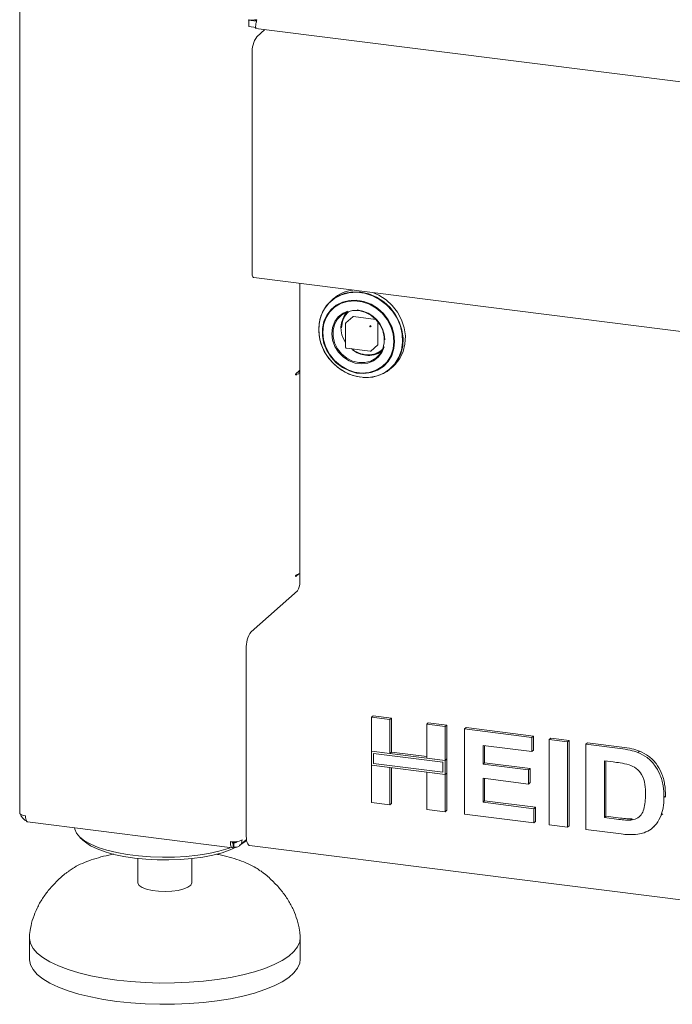
# Model space of a CAD drawing. Units: millimetres. Extents: x 5 to 415, y -14 to 292.
# Drawn here: x 287 to 301, y 79 to 100 of the extents above; entities that cross this region are included whole.
import ezdxf

# ---------------------------------------------------------------- set-up
doc = ezdxf.new("R2010")
doc.units = ezdxf.units.MM

msp = doc.modelspace()

# ---------------------------------------------------------------- linework, layer by layer
at = {"color": 7, "linetype": 'Continuous', "lineweight": 15}
for p, q in [((286.9897, 114.9537), (286.9897, 82.9003)), ((292.0664, 100.4476), (292.0758, 100.4558)), ((292.2266, 100.4274), (292.0664, 100.4476)), ((292.0664, 100.3061), (292.0664, 100.4476)), ((292.2266, 100.286), (292.0664, 100.3061)), ((292.2067, 100.4393), (292.229, 100.4589)), ((292.2067, 100.4499), (292.2067, 100.4393)), ((292.2168, 100.2677), (319.4825, 96.8325)), ((292.4212, 100.2419), (292.2421, 100.0839)), ((292.136, 94.8568), (292.136, 99.7076)), ((292.1714, 94.7513), (319.5323, 91.3042)), ((293.1915, 94.6228), (293.1915, 88.0048)), ((293.9332, 94.282), (293.8831, 94.2378)), ((294.2067, 93.7354), (294.2067, 93.2075)), ((294.3655, 93.8845), (294.2134, 93.7504)), ((294.3787, 93.8884), (294.8757, 93.8258)), ((294.9212, 93.7742), (294.9212, 93.2732)), ((294.2242, 93.1876), (294.748, 93.1216)), ((294.7637, 93.1265), (294.9158, 93.2606)), ((293.1864, 92.6954), (293.1051, 92.6237)), ((293.1864, 92.6671), (293.1583, 92.6707)), ((293.1864, 92.6671), (293.1864, 92.6954)), ((293.1864, 92.6671), (293.1915, 92.6717)), ((295.206, 92.7378), (295.2561, 92.782)), ((293.1051, 92.5954), (293.1157, 92.6048)), ((293.1051, 88.1359), (293.169, 88.1923)), ((293.1157, 88.1736), (293.1051, 88.1642)), ((292.1132, 86.9124), (293.1385, 87.8166)), ((292.0071, 82.3876), (292.0071, 86.536)), ((294.778, 85.0199), (294.8134, 85.051)), ((294.778, 85.0199), (295.1858, 84.9685)), ((294.778, 84.2705), (294.778, 85.0199)), ((294.8134, 85.051), (295.2211, 84.9997)), ((295.1858, 84.9685), (295.2211, 84.9997)), ((295.2211, 84.9997), (295.2211, 84.2503)), ((295.1858, 84.9685), (295.1858, 84.2191)), ((296.0012, 84.8658), (296.0366, 84.8969)), ((296.0012, 84.8658), (296.409, 84.8144)), ((296.0012, 84.1163), (296.0012, 84.8658)), ((296.0366, 84.8969), (296.4443, 84.8456)), ((296.409, 84.8144), (296.4443, 84.8456)), ((296.409, 84.8144), (296.409, 84.065)), ((296.4443, 84.8456), (296.4443, 84.0962)), ((296.8407, 84.76), (296.8761, 84.7912)), ((296.8761, 84.7912), (298.3631, 84.6038)), ((296.8407, 82.8744), (296.8407, 84.76)), ((296.8407, 84.76), (298.3278, 84.5726)), ((298.3278, 84.5726), (298.3631, 84.6038)), ((298.3278, 84.5726), (298.3278, 84.2584)), ((298.3631, 84.6038), (298.3631, 84.2895)), ((298.3278, 84.2584), (297.2485, 84.3944)), ((297.2485, 84.3944), (297.2485, 83.9834)), ((297.2838, 84.3899), (297.2838, 84.0146)), ((298.7115, 84.5243), (298.7469, 84.5555)), ((298.7115, 84.5243), (299.1193, 84.4729)), ((298.7115, 82.6387), (298.7115, 84.5243)), ((298.7469, 84.5555), (299.1546, 84.5041)), ((299.1193, 84.4729), (299.1546, 84.5041)), ((299.1193, 84.4729), (299.1193, 82.5873)), ((299.1546, 84.5041), (299.1546, 82.6185)), ((299.527, 84.4215), (299.5624, 84.4527)), ((299.527, 84.4215), (300.2871, 84.3258)), ((299.527, 82.5359), (299.527, 84.4215)), ((299.5624, 84.4527), (300.3224, 84.357)), ((295.1858, 84.2191), (294.778, 84.2705)), ((296.409, 84.065), (294.778, 84.2705)), ((294.778, 84.2705), (294.778, 83.9562)), ((296.3622, 84.0237), (294.8248, 84.2174)), ((294.8248, 84.2174), (294.8248, 83.9974)), ((295.1858, 84.2191), (295.2211, 84.2503)), ((296.0012, 84.152), (295.2211, 84.2503)), ((298.3278, 84.2584), (298.3631, 84.2895)), ((300.6791, 84.2405), (300.7144, 84.2717)), ((294.778, 83.1343), (294.778, 83.9562)), ((294.778, 83.9562), (295.1858, 83.9048)), ((294.778, 83.9562), (296.409, 83.7507)), ((294.8248, 83.9974), (296.3622, 83.8037)), ((296.409, 84.065), (296.0012, 84.1163)), ((296.3622, 83.8037), (296.3622, 84.0237)), ((296.4443, 84.0962), (296.409, 84.065)), ((296.409, 83.7507), (296.409, 84.065)), ((296.4443, 83.7819), (296.4443, 84.0962)), ((297.2485, 83.9834), (297.2838, 84.0146)), ((297.2485, 83.9834), (298.2558, 83.8565)), ((297.2838, 84.0146), (298.2912, 83.8876)), ((300.1282, 84.0315), (299.9348, 84.0559)), ((299.9348, 84.0559), (299.9348, 82.7988)), ((299.9701, 84.0515), (299.9701, 82.83)), ((295.1858, 83.9048), (295.1858, 83.0829)), ((295.2211, 83.9004), (295.2211, 83.1141)), ((296.0012, 83.8021), (296.409, 83.7507)), ((296.0012, 82.9801), (296.0012, 83.8021)), ((296.4443, 83.7819), (296.409, 83.7507)), ((296.409, 83.7507), (296.409, 82.9288)), ((296.4443, 83.7819), (296.4443, 82.9599)), ((298.2558, 83.8565), (298.2912, 83.8876)), ((298.2558, 83.8565), (298.2558, 83.5422)), ((298.2912, 83.8876), (298.2912, 83.5734)), ((298.2558, 83.5422), (297.2485, 83.6691)), ((297.2485, 83.6691), (297.2485, 83.1373)), ((297.2838, 83.6647), (297.2838, 83.1685)), ((298.2558, 83.5422), (298.2912, 83.5734)), ((301.254, 83.243), (301.2893, 83.2742)), ((301.2893, 83.2742), (301.2876, 83.2526)), ((295.1858, 83.0829), (294.778, 83.1343)), ((295.1858, 83.0829), (295.2211, 83.1141)), ((297.2485, 83.1373), (297.2838, 83.1685)), ((297.2485, 83.1373), (298.3758, 82.9952)), ((297.2838, 83.1685), (298.4111, 83.0264)), ((296.409, 82.9288), (296.0012, 82.9801)), ((296.409, 82.9288), (296.4443, 82.9599)), ((298.3758, 82.681), (296.8407, 82.8744)), ((298.3758, 82.9952), (298.4111, 83.0264)), ((298.3758, 82.9952), (298.3758, 82.681)), ((298.4111, 83.0264), (298.4111, 82.7122)), ((299.9348, 82.7988), (299.9701, 82.83)), ((299.9701, 82.83), (300.2913, 82.7895)), ((301.1906, 82.8499), (301.226, 82.881)), ((287.1647, 82.7018), (291.7015, 82.1303)), ((298.3758, 82.681), (298.4111, 82.7122)), ((299.1193, 82.5873), (298.7115, 82.6387)), ((299.1193, 82.5873), (299.1546, 82.6185)), ((299.9348, 82.7988), (300.256, 82.7584)), ((300.5164, 82.7437), (300.5518, 82.7749)), ((301.0001, 82.5689), (301.0399, 82.604)), ((300.3095, 82.4373), (299.527, 82.5359)), ((288.3325, 82.3525), (288.4261, 82.27)), ((291.6933, 82.2629), (291.729, 82.2366)), ((291.7199, 82.2352), (291.6948, 82.2538)), ((291.7199, 82.141), (291.7199, 82.2352)), ((291.729, 82.1423), (291.729, 82.2366)), ((291.8588, 82.1787), (292.0112, 82.3131)), ((292.0124, 82.3039), (291.9657, 82.273)), ((291.9806, 82.27), (292.0132, 82.2987)), ((292.0757, 82.1835), (319.6236, 78.7128)), ((291.7199, 82.1491), (291.729, 82.1423)), ((289.6034, 81.893), (289.6034, 81.3625)), ((290.8034, 81.3625), (290.8034, 81.893)), ((288.0636, 81.6063), (288.097, 81.6304)), ((292.3253, 81.6194), (292.3443, 81.6054)), ((287.2034, 80.1369), (287.2034, 79.6655)), ((293.2034, 79.6655), (293.2034, 80.1369))]:
    msp.add_line(p, q, dxfattribs=at)
at = {"color": 7, "linetype": 'Continuous', "lineweight": 15, "flags": 128}
for points in [[(292.1714, 94.7513), (292.1698, 94.7516), (292.1521, 94.7676), (292.1402, 94.8046), (292.136, 94.8568)], [(294.5445, 94.4306), (294.3675, 94.4359), (294.1969, 94.4069), (294.0388, 94.3447), (293.899, 94.2515), (293.7826, 94.1307), (293.6937, 93.9867), (293.6355, 93.8246), (293.6102, 93.6504), (293.6187, 93.4703), (293.6606, 93.2908), (293.7345, 93.1185), (293.8376, 92.9595), (293.9663, 92.8196), (294.1159, 92.7038), (294.281, 92.6164), (294.4556, 92.5605), (294.6335, 92.5381), (294.8081, 92.55), (294.9732, 92.5958), (295.1228, 92.6739), (295.2515, 92.7813), (295.3546, 92.9143), (295.4285, 93.0681), (295.4704, 93.237), (295.4789, 93.415), (295.4536, 93.5956), (295.3954, 93.7723), (295.3065, 93.9387), (295.1901, 94.0888), (295.0503, 94.2172), (294.8922, 94.3193), (294.7216, 94.3913), (294.5445, 94.4306)], [(294.5932, 92.5409), (294.7155, 92.5409), (294.8852, 92.5697), (295.0423, 92.6316), (295.1813, 92.7242), (295.297, 92.8443), (295.3854, 92.9875), (295.4433, 93.1486), (295.4684, 93.3218), (295.46, 93.5008), (295.4183, 93.6792), (295.3449, 93.8506), (295.2423, 94.0087), (295.1144, 94.1477), (294.9657, 94.2628), (294.8015, 94.3497), (294.6279, 94.4053), (294.4511, 94.4276), (294.2776, 94.4157), (294.1134, 94.3702), (293.9647, 94.2926), (293.8367, 94.1857), (293.7342, 94.0535), (293.6608, 93.9007), (293.6191, 93.7328), (293.6107, 93.5558), (293.6358, 93.3763), (293.6936, 93.2006), (293.782, 93.0352), (293.8978, 92.8859), (294.0368, 92.7583), (294.1939, 92.6568), (294.3636, 92.5852), (294.5395, 92.5461), (294.5395, 92.5461)], [(295.2561, 92.782), (295.3016, 92.8255), (295.4047, 92.9585), (295.4786, 93.1123), (295.5205, 93.2812), (295.529, 93.4591), (295.5037, 93.6397), (295.4455, 93.8165), (295.3566, 93.9829), (295.2402, 94.133), (295.1004, 94.2614), (294.9423, 94.3635), (294.8239, 94.4172)], [(295.2912, 93.3394), (295.2748, 93.5039), (295.2264, 93.6658), (295.1477, 93.8185), (295.0422, 93.9556), (294.9141, 94.0717), (294.7687, 94.1619), (294.6119, 94.2226), (294.4501, 94.2513), (294.29, 94.2467), (294.1381, 94.2092), (294.0006, 94.1401), (293.8832, 94.0424), (293.7907, 93.9201), (293.7268, 93.7781), (293.6942, 93.6223), (293.6942, 93.459), (293.7268, 93.295), (293.7907, 93.1369), (293.8832, 92.9912), (294.0006, 92.8639), (294.1381, 92.7603), (294.29, 92.6844), (294.4501, 92.6395), (294.6119, 92.6274), (294.7687, 92.6486), (294.9141, 92.7022), (295.0422, 92.786), (295.1477, 92.8965), (295.2264, 93.0294), (295.2748, 93.1791), (295.2912, 93.3394)], [(295.2759, 93.3393), (295.2588, 93.5063), (295.208, 93.6703), (295.1258, 93.8243), (295.0158, 93.9614), (294.8829, 94.0757), (294.7327, 94.1622), (294.5719, 94.2171), (294.4074, 94.238), (294.2465, 94.2241), (294.0961, 94.1759), (293.9629, 94.0955), (293.8526, 93.9864), (293.7701, 93.8535), (293.7189, 93.7024), (293.7012, 93.5398), (293.718, 93.3728), (293.7683, 93.2087), (293.8501, 93.0545), (293.9597, 92.9172), (294.0924, 92.8026), (294.2424, 92.7157), (294.4032, 92.6603), (294.5676, 92.6389), (294.7286, 92.6524), (294.8792, 92.7002), (295.0127, 92.7802), (295.1233, 92.8889), (295.2062, 93.0216), (295.2579, 93.1725), (295.2759, 93.3349)], [(294.2457, 94.0102), (294.1501, 93.9673), (294.0447, 93.885), (293.9649, 93.7769), (293.9155, 93.6492), (293.8993, 93.5092), (293.9172, 93.3652), (293.9681, 93.2254), (294.0492, 93.0979), (294.1558, 92.9902), (294.2816, 92.9084), (294.4194, 92.8573), (294.5612, 92.8399), (294.6988, 92.8571), (294.8242, 92.908), (294.9302, 92.9895), (295.0106, 93.0971), (295.0589, 93.2169)], [(294.4957, 94.0198), (294.6322, 93.9859), (294.7608, 93.9205), (294.874, 93.8275), (294.9653, 93.7122), (295.0292, 93.5814), (295.0621, 93.4427), (295.0621, 93.304), (295.0292, 93.1735), (294.9653, 93.0588), (294.874, 92.9665), (294.7608, 92.902), (294.6322, 92.8691), (294.4957, 92.8696), (294.3591, 92.9035), (294.2305, 92.9689), (294.1173, 93.0619), (294.0261, 93.1772), (293.9621, 93.308), (293.9292, 93.4467), (293.9292, 93.5854), (293.9621, 93.7159), (294.0261, 93.8306), (294.1173, 93.9228), (294.2305, 93.9873), (294.3591, 94.0203), (294.4957, 94.0198)], [(293.1915, 92.6594), (293.1641, 92.6579), (293.1413, 92.6557)], [(293.1051, 92.6237), (293.103, 92.6208), (293.1013, 92.6163), (293.1002, 92.6107), (293.0998, 92.6049), (293.1002, 92.5998), (293.1013, 92.5963), (293.103, 92.5947), (293.1051, 92.5954)], [(293.1051, 88.1642), (293.103, 88.1614), (293.1013, 88.1568), (293.1002, 88.1512), (293.0998, 88.1454), (293.1002, 88.1404), (293.1013, 88.1368), (293.103, 88.1352), (293.1051, 88.1359)], [(286.9897, 82.9003), (286.9898, 82.8982), (286.9949, 82.8852), (287.0075, 82.8728), (287.027, 82.8615), (287.0528, 82.8517), (287.0839, 82.8437), (287.119, 82.8379)], [(291.6686, 82.1344), (291.6027, 82.1119), (291.3998, 82.054), (291.1755, 82.0056), (290.9339, 81.9676), (290.6792, 81.9407), (290.416, 81.9253), (290.1491, 81.9218), (289.8831, 81.9301), (289.6228, 81.9502), (289.3729, 81.9817), (289.1378, 82.024), (288.9217, 82.0764), (288.7285, 82.1379), (288.5616, 82.2074), (288.424, 82.2838), (288.3182, 82.3656), (288.246, 82.4513), (288.2087, 82.5395), (288.204, 82.5709)], [(292.0757, 82.1835), (292.0726, 82.184), (292.0543, 82.194), (292.0382, 82.215), (292.025, 82.2462), (292.0152, 82.2865), (292.0092, 82.3342), (292.0071, 82.3876)], [(291.7833, 82.1421), (291.6531, 82.0845), (291.4723, 82.0225), (291.268, 81.9693), (291.0438, 81.9259), (290.8039, 81.893), (290.5528, 81.8714), (290.2953, 81.8613), (290.036, 81.863), (289.7799, 81.8765), (289.5316, 81.9015), (289.2959, 81.9375), (289.077, 81.9838), (288.8791, 82.0397), (288.7059, 82.1041), (288.5606, 82.1757), (288.4459, 82.2532), (288.4261, 82.27)], [(291.9806, 82.27), (291.9307, 82.2301), (291.8745, 82.1926)], [(290.8034, 81.3625), (290.8027, 81.3531), (290.7768, 81.3037), (290.7149, 81.258), (290.6209, 81.2189), (290.5006, 81.1888), (290.3616, 81.1696), (290.2127, 81.1625), (290.0632, 81.1681), (289.9226, 81.1858), (289.7995, 81.2146), (289.7018, 81.2527), (289.6357, 81.2978), (289.6052, 81.3468), (289.6034, 81.3625)], [(293.2022, 80.1646), (293.2029, 80.1547), (293.1911, 80.0465), (293.1442, 79.9393), (293.0629, 79.8345), (292.9481, 79.7332), (292.801, 79.6366), (292.6236, 79.546), (292.4177, 79.4622), (292.1859, 79.3863), (291.9308, 79.3193), (291.6555, 79.2618), (291.3632, 79.2146), (291.0572, 79.1782), (290.7413, 79.1531), (290.419, 79.1395), (290.0943, 79.1375), (289.7708, 79.1473), (289.4523, 79.1687), (289.1427, 79.2015), (288.8455, 79.2452), (288.5642, 79.2993), (288.3022, 79.3633), (288.0624, 79.4364), (287.8478, 79.5176), (287.6607, 79.6062), (287.5035, 79.7009), (287.3779, 79.8008), (287.2854, 79.9046), (287.2272, 80.0111), (287.2038, 80.1191), (287.2045, 80.1643)], [(293.2034, 79.6655), (293.1911, 79.5751), (293.1442, 79.4679), (293.0629, 79.3631), (292.9481, 79.2618), (292.801, 79.1652), (292.6236, 79.0746), (292.4177, 78.9908), (292.1859, 78.9149), (291.9308, 78.8479), (291.6555, 78.7904), (291.3632, 78.7432), (291.0572, 78.7068), (290.7413, 78.6817), (290.419, 78.6681), (290.0943, 78.6661), (289.7708, 78.6759), (289.4523, 78.6973), (289.1427, 78.7301), (288.8455, 78.7738), (288.5642, 78.8279), (288.3022, 78.8919), (288.0624, 78.965), (287.8478, 79.0462), (287.6607, 79.1348), (287.5035, 79.2295), (287.3779, 79.3294), (287.2854, 79.4332), (287.2272, 79.5397), (287.2038, 79.6477), (287.2034, 79.6655)]]:
    msp.add_lwpolyline(points, dxfattribs=at)
at = {"color": 7, "linetype": 'Continuous', "lineweight": 15}
for centre, radius, start, end in [((292.7255, 99.7446), 0.5907, 144.93094, 183.59311), ((294.4621, 93.6778), 0.803, 96.91899, 131.19667), ((294.6369, 93.633), 0.5345, 137.92395, 216.39142), ((294.3938, 93.3543), 0.6843, 1.41245, 84.2032), ((294.3763, 93.8719), 0.0167, 81.84159, 130.66121), ((294.7827, 93.6657), 0.0394, 144.93094, 183.59311), ((294.7508, 93.7019), 0.0394, 259.22613, 297.8883), ((294.7475, 93.6671), 0.0214, 40.89579, 82.05816), ((294.7478, 93.6668), 0.0214, 0.76109, 41.92345), ((294.7301, 93.6365), 0.6101, 232.85767, 262.23872), ((294.716, 93.5135), 0.4864, 261.92621, 306.58043), ((294.7505, 93.1415), 0.02, 262.81924, 311.40962), ((294.9046, 93.2729), 0.0167, 312.15804, 0.97766), ((293.1913, 92.4791), 0.1467, 89.92727, 121.05081), ((293.1913, 88.0479), 0.1467, 89.92727, 121.05081), ((292.8968, 87.9863), 0.2953, 324.93094, 3.59311), ((292.5966, 86.573), 0.5907, 144.93094, 183.59311), ((291.7294, 82.6532), 0.3938, 259.22613, 297.8883)]:
    msp.add_arc(centre, radius, start, end, dxfattribs=at)
for points, knots in [([(292.0487, 100.4601), (292.0482, 100.4599), (292.0407, 100.4569), (292.0698, 100.4508), (292.1348, 100.4479), (292.2056, 100.456), (292.241, 100.4601)], [0, 0, 0, 0, 0.0256547, 0.3504365, 0.6752182, 1, 1, 1, 1]), ([(292.241, 100.4601), (292.2333, 100.4292), (292.2179, 100.3676), (292.2109, 100.3029), (292.2118, 100.2687), (292.216, 100.2713), (292.2173, 100.2722)], [0, 0, 0, 0, 0.2892299, 0.5784956, 0.8677613, 1, 1, 1, 1]), ([(294.1168, 93.6385), (294.1239, 93.7039), (294.1349, 93.8044), (294.1982, 93.9189), (294.2441, 93.9656), (294.2666, 93.9886)], [0, 0, 0, 0, 0.4856007, 0.747008, 1, 1, 1, 1]), ([(294.2136, 93.7501), (294.2124, 93.749), (294.2094, 93.7465), (294.2071, 93.7411), (294.2068, 93.7371), (294.2067, 93.7354)], [0, 0, 0, 0, 0.2881632, 0.7002601, 1, 1, 1, 1]), ([(294.2068, 93.2075), (294.2068, 93.206), (294.2069, 93.2028), (294.2086, 93.1982), (294.2107, 93.1956), (294.2117, 93.1942)], [0, 0, 0, 0, 0.3019284, 0.6574449, 1, 1, 1, 1]), ([(294.2117, 93.1942), (294.2136, 93.1925), (294.2164, 93.19), (294.221, 93.1881), (294.2232, 93.1879), (294.2242, 93.1879)], [0, 0, 0, 0, 0.5319807, 0.79101047, 1, 1, 1, 1]), ([(295.0135, 93.1553), (295.0127, 93.1544), (294.9893, 93.1281), (294.9287, 93.0927), (294.8085, 93.0426), (294.6399, 93.0315), (294.4747, 93.0868), (294.375, 93.1459), (294.3421, 93.1778), (294.3363, 93.1834)], [0, 0, 0, 0, 0.0053669, 0.1514764, 0.2945496, 0.5603281, 0.8261067, 0.9691799, 1, 1, 1, 1]), ([(300.3224, 84.357), (300.3962, 84.3473), (300.528, 84.33), (300.6575, 84.2895), (300.7144, 84.2717)], [0, 0, 0, 0, 0.5602012, 1, 1, 1, 1]), ([(300.2871, 84.3258), (300.3609, 84.3161), (300.4926, 84.2988), (300.6221, 84.2583), (300.6791, 84.2405)], [0, 0, 0, 0, 0.5602012, 1, 1, 1, 1]), ([(300.6791, 84.2405), (300.7482, 84.2071), (300.8864, 84.1401), (301.052, 83.9679), (301.1765, 83.7534), (301.2454, 83.5042), (301.2511, 83.3301), (301.254, 83.243)], [0, 0, 0, 0, 0.18650833, 0.37299046, 0.55968233, 0.77963381, 1, 1, 1, 1]), ([(300.7144, 84.2717), (300.7835, 84.2382), (300.9217, 84.1713), (301.0873, 83.9991), (301.2119, 83.7846), (301.2808, 83.5354), (301.2865, 83.3613), (301.2893, 83.2742)], [0, 0, 0, 0, 0.18650833, 0.37299046, 0.55968233, 0.77963381, 1, 1, 1, 1]), ([(300.4812, 83.9689), (300.4155, 83.9838), (300.2981, 84.0104), (300.1801, 84.0251), (300.1282, 84.0315)], [0, 0, 0, 0, 0.5597894, 1, 1, 1, 1]), ([(300.8462, 83.3118), (300.8447, 83.3855), (300.8415, 83.5326), (300.7822, 83.7403), (300.6484, 83.901), (300.537, 83.9463), (300.4812, 83.9689)], [0, 0, 0, 0, 0.2811249, 0.5608548, 0.7800973, 1, 1, 1, 1]), ([(300.5164, 82.7437), (300.5621, 82.7511), (300.6532, 82.7659), (300.7583, 82.8562), (300.8146, 82.9903), (300.8432, 83.1442), (300.8452, 83.2559), (300.8462, 83.3118)], [0, 0, 0, 0, 0.1866007, 0.3720629, 0.5589185, 0.7793337, 1, 1, 1, 1]), ([(301.254, 83.243), (301.2519, 83.1667), (301.2482, 83.0305), (301.2082, 82.905), (301.1906, 82.8499)], [0, 0, 0, 0, 0.5600832, 1, 1, 1, 1]), ([(287.0136, 82.8697), (287.0147, 82.8632), (287.0199, 82.8321), (287.057, 82.7832), (287.1022, 82.7409), (287.1334, 82.7322), (287.1402, 82.7303)], [0, 0, 0, 0, 0.1032869, 0.4965975, 0.889908, 1, 1, 1, 1]), ([(287.1699, 82.7023), (287.1691, 82.702), (287.1588, 82.6983), (287.1421, 82.72), (287.1238, 82.766), (287.1206, 82.8139), (287.119, 82.8379)], [0, 0, 0, 0, 0.0256547, 0.3504365, 0.6752182, 1, 1, 1, 1]), ([(301.1906, 82.8499), (301.1604, 82.7839), (301.1066, 82.666), (301.0119, 82.5816), (300.9703, 82.5445)], [0, 0, 0, 0, 0.5599393, 1, 1, 1, 1]), ([(300.256, 82.7584), (300.3048, 82.7522), (300.3921, 82.7412), (300.4784, 82.7429), (300.5164, 82.7437)], [0, 0, 0, 0, 0.5601778, 1, 1, 1, 1]), ([(300.2913, 82.7895), (300.3402, 82.7834), (300.4275, 82.7724), (300.5138, 82.7741), (300.5518, 82.7749)], [0, 0, 0, 0, 0.5601778, 1, 1, 1, 1]), ([(300.6779, 82.431), (300.6099, 82.4257), (300.4882, 82.4163), (300.3642, 82.4309), (300.3095, 82.4373)], [0, 0, 0, 0, 0.55965617, 1, 1, 1, 1]), ([(300.9703, 82.5445), (300.9199, 82.5142), (300.83, 82.4602), (300.7245, 82.4399), (300.6779, 82.431)], [0, 0, 0, 0, 0.5593538, 1, 1, 1, 1]), ([(291.6922, 82.2637), (291.6939, 82.2551), (291.6973, 82.2377), (291.7077, 82.2272), (291.7158, 82.2325), (291.7199, 82.2352)], [0, 0, 0, 0, 0.3308808, 0.6654404, 1, 1, 1, 1]), ([(291.729, 82.2366), (291.7409, 82.2364), (291.7647, 82.236), (291.7914, 82.249), (291.8003, 82.2632), (291.8031, 82.2677)], [0, 0, 0, 0, 0.4050649, 0.8101298, 1, 1, 1, 1]), ([(289.0767, 81.9909), (289.0578, 81.9876), (288.9564, 81.97), (288.7867, 81.9276), (288.5705, 81.8636), (288.3744, 81.7868), (288.2185, 81.7122), (288.1387, 81.6559), (288.1087, 81.6346)], [0, 0, 0, 0, 0.0463143, 0.2484208, 0.4526889, 0.6601051, 0.8719761, 1, 1, 1, 1]), ([(292.3177, 81.6218), (292.2865, 81.6442), (292.2062, 81.7017), (292.0501, 81.779), (291.8533, 81.8578), (291.6342, 81.9239), (291.4615, 81.9676), (291.358, 81.9858), (291.3381, 81.9893)], [0, 0, 0, 0, 0.13121978, 0.33816652, 0.54637965, 0.75088647, 0.95199774, 1, 1, 1, 1]), ([(288.0735, 81.612), (288.0552, 81.5986), (287.9646, 81.5326), (287.8169, 81.4001), (287.64, 81.2118), (287.4914, 81.0102), (287.3717, 80.7984), (287.283, 80.5778), (287.227, 80.3656), (287.2114, 80.2259), (287.2045, 80.1641)], [0, 0, 0, 0, 0.0382363, 0.1889825, 0.3362497, 0.4801063, 0.6204393, 0.7577102, 0.8929041, 1, 1, 1, 1]), ([(293.2022, 80.1641), (293.1974, 80.2104), (293.1843, 80.3354), (293.1373, 80.5352), (293.0532, 80.7597), (292.9372, 80.9762), (292.7901, 81.1837), (292.6115, 81.3793), (292.4568, 81.5209), (292.3591, 81.5924), (292.3362, 81.6092)], [0, 0, 0, 0, 0.0803821, 0.2170022, 0.3555945, 0.49743, 0.6437318, 0.7952261, 0.9520416, 1, 1, 1, 1])]:
    msp.add_open_spline(points, degree=3, knots=knots, dxfattribs=at)
for points in [[(291.6558, 82.2663), (291.6563, 82.2426), (291.6573, 82.1952), (291.672, 82.1475), (291.6937, 82.1247), (291.7112, 82.1356), (291.7199, 82.141)], [(291.729, 82.1423), (291.7533, 82.1419), (291.8019, 82.141), (291.8631, 82.1763), (291.9058, 82.2326), (291.911, 82.2809), (291.9136, 82.3051)]]:
    msp.add_open_spline(points, degree=3, dxfattribs=at)

doc.saveas('drawing.dxf')
